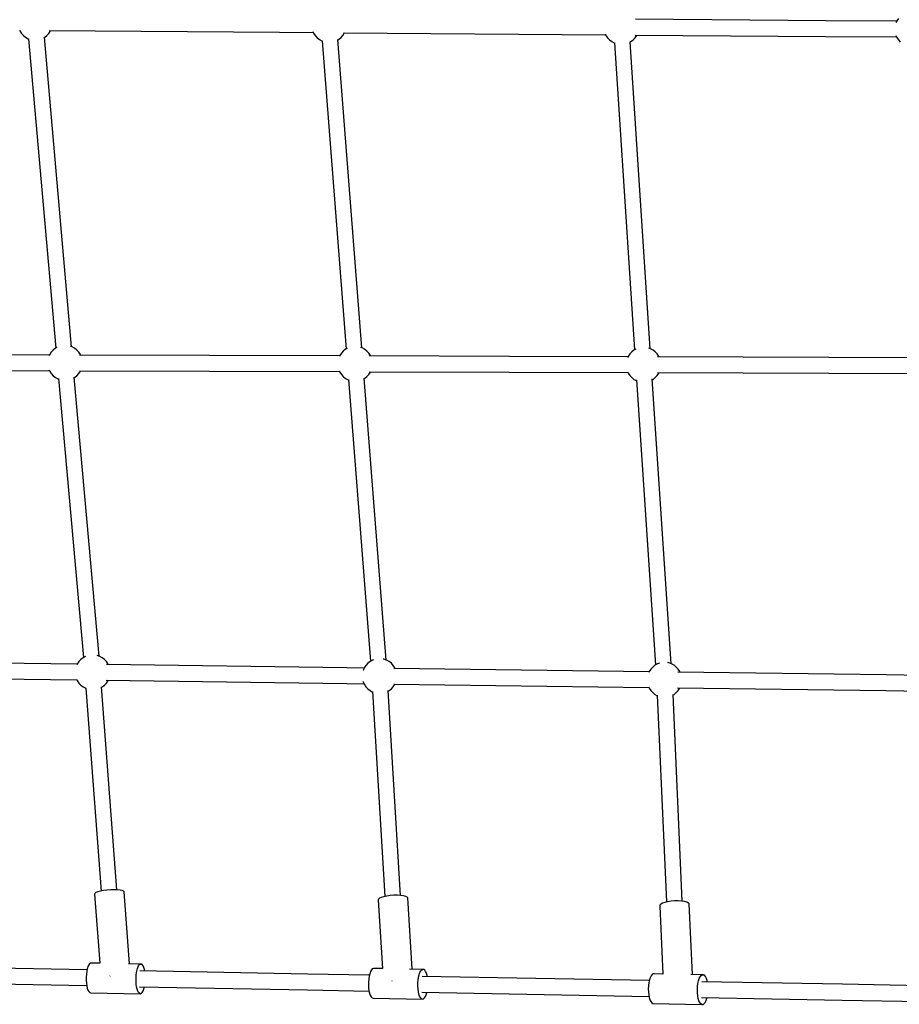
# Model space of a CAD drawing. Units: millimetres. Extents: x -1162 to 18105, y -5523 to 8970.
# Drawn here: x 11627 to 12633, y 1931 to 3057 of the extents above; entities that cross this region are included whole.
import ezdxf

# ---------------------------------------------------------------- set-up
doc = ezdxf.new("R2010")
doc.units = ezdxf.units.MM
doc.header["$LTSCALE"] = 10
doc.layers.add('PV-47BB', color=7, linetype='Continuous')

# ---------------------------------------------------------------- blocks, each defined once
blk = doc.blocks.new('*U2')
at = {"layer": 'PV-47BB'}
for p, q in [((12642, 3614.9), (12640.2, 3612.1)), ((12559.4, 3612.3), (12341.3, 3614)), ((12640, 3611.7), (12559.4, 3612.3)), ((12640.2, 3612.1), (12639.3, 3610.3)), ((11637, 3601.5), (11637.4, 3600.6)), ((11637.4, 3600.6), (11639.2, 3597.9)), ((11639.2, 3597.9), (11641.5, 3595.4)), ((11641.5, 3595.4), (11644.1, 3593.4)), ((11644.1, 3593.4), (11646.9, 3591.8)), ((11696.6, 3239.4), (11665.5, 3593.4)), ((11665.5, 3593.2), (11665.9, 3593.4)), ((11665.9, 3593.4), (11668.5, 3595.4)), ((11668.5, 3595.4), (11670.7, 3597.9)), ((11670.7, 3597.9), (11672.5, 3600.6)), ((11671.1, 3601), (11934.4, 3599.1)), ((11672.5, 3600.6), (11672.7, 3601)), ((11934.4, 3599.1), (11973.1, 3598.8)), ((11972.5, 3600.2), (11973.4, 3598.1)), ((11973.4, 3598.1), (11975.2, 3595.4)), ((11975.2, 3595.4), (11977.4, 3592.9)), ((11977.4, 3592.9), (11980, 3590.9)), ((12001.8, 3590.9), (12004.4, 3592.9)), ((12004.4, 3592.9), (12006.7, 3595.4)), ((12006.7, 3595.4), (12008.5, 3598.1)), ((12007.6, 3598.5), (12307.4, 3596.3)), ((12008.5, 3598.1), (12008.6, 3598.5)), ((12307.2, 3596.8), (12307.7, 3595.6)), ((12307.7, 3595.6), (12309.5, 3592.9)), ((12309.5, 3592.9), (12311.7, 3590.5)), ((12338.7, 3590.5), (12341, 3592.9)), ((12341, 3592.9), (12342.8, 3595.6)), ((12341.1, 3596), (12559.2, 3594.4)), ((12342.8, 3595.6), (12342.9, 3596)), ((12559.2, 3594.4), (12639.9, 3593.8)), ((12639.2, 3595.3), (12640.2, 3593.2)), ((12640.2, 3593.2), (12642, 3590.4)), ((11646.9, 3591.8), (11647.5, 3591.6)), ((11647.5, 3591.8), (11678.6, 3237.9)), ((11980, 3590.9), (11982.9, 3589.3)), ((11982.9, 3589.3), (11983.3, 3589.2)), ((11983.3, 3589.4), (12010.5, 3236.9)), ((12028.4, 3238.3), (12001.2, 3590.8)), ((12001.3, 3590.6), (12001.8, 3590.9)), ((12311.7, 3590.5), (12314.3, 3588.4)), ((12314.3, 3588.4), (12317.2, 3586.9)), ((12317.2, 3586.9), (12317.4, 3586.8)), ((12317.4, 3587.1), (12340.4, 3236)), ((12358.4, 3237.2), (12335.3, 3588.3)), ((12335.4, 3588), (12336.1, 3588.4)), ((12336.1, 3588.4), (12338.7, 3590.5)), ((12642, 3590.4), (12644.2, 3588)), ((11673.4, 3233.2), (11671.6, 3230.5)), ((11675.6, 3235.6), (11673.4, 3233.2)), ((11678.2, 3237.7), (11675.6, 3235.6)), ((11679.7, 3238.5), (11678.2, 3237.7)), ((11697.2, 3239.2), (11695.4, 3239.8)), ((11700, 3237.7), (11697.2, 3239.2)), ((11702.6, 3235.6), (11700, 3237.7)), ((11704.9, 3233.2), (11702.6, 3235.6)), ((11706.7, 3230.5), (11704.9, 3233.2)), ((12005.1, 3232.2), (12003.3, 3229.4)), ((12007.3, 3234.6), (12005.1, 3232.2)), ((12009.9, 3236.6), (12007.3, 3234.6)), ((12011.8, 3237.6), (12009.9, 3236.6)), ((12028.8, 3238.2), (12027, 3238.8)), ((12031.7, 3236.6), (12028.8, 3238.2)), ((12034.3, 3234.6), (12031.7, 3236.6)), ((12036.5, 3232.2), (12034.3, 3234.6)), ((12038.3, 3229.4), (12036.5, 3232.2)), ((12337.1, 3233.6), (12334.8, 3231.2)), ((12339.7, 3235.6), (12337.1, 3233.6)), ((12342, 3236.9), (12339.7, 3235.6)), ((12358.6, 3237.2), (12356.7, 3237.8)), ((12361.5, 3235.6), (12358.6, 3237.2)), ((12364.1, 3233.6), (12361.5, 3235.6)), ((12366.3, 3231.2), (12364.1, 3233.6)), ((11671.4, 3230), (11576.9, 3230.3)), ((11671.6, 3230.5), (11671, 3229.2)), ((12003.1, 3229), (11705.6, 3229.9)), ((11706.9, 3229.9), (11706.7, 3230.5)), ((12003.3, 3229.4), (12002.8, 3228.3)), ((12197.2, 3228.4), (12037, 3228.9)), ((12038.6, 3228.9), (12038.3, 3229.4)), ((12332.8, 3227.9), (12197.2, 3228.4)), ((12333, 3228.4), (12332.4, 3227)), ((12334.8, 3231.2), (12333, 3228.4)), ((12368.1, 3228.4), (12366.3, 3231.2)), ((12660.6, 3226.9), (12366.6, 3227.8)), ((12368.4, 3227.8), (12368.1, 3228.4)), ((11576.9, 3212.4), (11671.4, 3212.1)), ((11671, 3212.9), (11671.6, 3211.5)), ((11671.6, 3211.5), (11673.4, 3208.7)), ((11704.9, 3208.7), (11706.7, 3211.5)), ((11705.6, 3212), (12003, 3211)), ((11706.7, 3211.5), (11706.9, 3212)), ((12002.7, 3211.7), (12003.3, 3210.5)), ((12003.3, 3210.5), (12005.1, 3207.7)), ((12036.5, 3207.7), (12038.3, 3210.5)), ((12036.9, 3210.9), (12197.1, 3210.4)), ((12038.3, 3210.5), (12038.5, 3210.9)), ((12197.1, 3210.4), (12332.8, 3210)), ((12332.4, 3210.9), (12333, 3209.4)), ((12333, 3209.4), (12334.8, 3206.7)), ((12366.3, 3206.7), (12368.1, 3209.4)), ((12366.5, 3209.9), (12660.5, 3209)), ((12368.1, 3209.4), (12368.3, 3209.9)), ((11673.4, 3208.7), (11675.6, 3206.3)), ((11675.6, 3206.3), (11678.2, 3204.3)), ((11678.2, 3204.3), (11681.1, 3202.7)), ((11681.1, 3202.7), (11681.8, 3202.5)), ((11681.7, 3203), (11710.2, 2884)), ((11728.1, 2885.6), (11699.7, 3204.5)), ((11699.7, 3204.1), (11700, 3204.3)), ((11700, 3204.3), (11702.6, 3206.3)), ((11702.6, 3206.3), (11704.9, 3208.7)), ((12005.1, 3207.7), (12007.3, 3205.3)), ((12007.3, 3205.3), (12009.9, 3203.3)), ((12009.9, 3203.3), (12012.8, 3201.7)), ((12012.8, 3201.7), (12013.2, 3201.6)), ((12013.2, 3202.2), (12038.5, 2879.8)), ((12013.2, 3202.2), (12038.5, 2879.8)), ((12056.4, 2881.2), (12031.1, 3203.6)), ((12056.4, 2881.2), (12031.1, 3203.6)), ((12031.1, 3203), (12031.7, 3203.3)), ((12031.7, 3203.3), (12034.3, 3205.3)), ((12034.3, 3205.3), (12036.5, 3207.7)), ((12334.8, 3206.7), (12337.1, 3204.3)), ((12337.1, 3204.3), (12339.7, 3202.2)), ((12339.7, 3202.2), (12342.6, 3200.7)), ((12342.6, 3200.7), (12342.8, 3200.6)), ((12342.7, 3201.5), (12364.5, 2875.7)), ((12382.4, 2876.9), (12360.7, 3202.7)), ((12360.7, 3201.8), (12361.5, 3202.2)), ((12361.5, 3202.2), (12364.1, 3204.3)), ((12364.1, 3204.3), (12366.3, 3206.7)), ((11709.9, 2883.8), (11707.3, 2881.8)), ((11712.5, 2885.2), (11709.9, 2883.8)), ((11728.8, 2885.4), (11725.7, 2886.5)), ((11731.7, 2883.8), (11728.8, 2885.4)), ((11734.3, 2881.8), (11731.7, 2883.8)), ((11703.1, 2876.3), (11407.6, 2880.2)), ((11703.2, 2876.6), (11702.8, 2875.7)), ((11705, 2879.4), (11703.2, 2876.6)), ((11707.3, 2881.8), (11705, 2879.4)), ((11736.5, 2879.4), (11734.3, 2881.8)), ((12011.4, 2872.3), (11736.4, 2875.9)), ((11738.3, 2876.6), (11736.5, 2879.4)), ((11738.6, 2875.9), (11738.3, 2876.6)), ((12031.2, 2872), (12011.4, 2872.3)), ((12031.3, 2872.3), (12030, 2869.3)), ((12033.1, 2875.1), (12031.3, 2872.3)), ((12035.3, 2877.5), (12033.1, 2875.1)), ((12037.9, 2879.5), (12035.3, 2877.5)), ((12040.8, 2881.1), (12037.9, 2879.5)), ((12041.7, 2881.4), (12040.8, 2881.1)), ((12053.7, 2882.2), (12053, 2882.3)), ((12056.8, 2881.1), (12053.7, 2882.2)), ((12059.7, 2879.5), (12056.8, 2881.1)), ((12062.3, 2877.5), (12059.7, 2879.5)), ((12064.5, 2875.1), (12062.3, 2877.5)), ((12066.3, 2872.3), (12064.5, 2875.1)), ((12357, 2867.8), (12065.3, 2871.6)), ((12066.7, 2871.6), (12066.3, 2872.3)), ((12361.1, 2873.2), (12358.9, 2870.8)), ((12363.7, 2875.3), (12361.1, 2873.2)), ((12366.6, 2876.8), (12363.7, 2875.3)), ((12368.8, 2877.6), (12366.6, 2876.8)), ((12379.5, 2877.9), (12377.9, 2878.2)), ((12382.6, 2876.8), (12379.5, 2877.9)), ((12385.5, 2875.3), (12382.6, 2876.8)), ((12388.1, 2873.2), (12385.5, 2875.3)), ((12390.4, 2870.8), (12388.1, 2873.2)), ((11407.4, 2862.3), (11702.9, 2858.4)), ((12030, 2869.3), (12029.9, 2869.1)), ((12357.1, 2868.1), (12356.6, 2866.9)), ((12358.9, 2870.8), (12357.1, 2868.1)), ((12628.1, 2864.2), (12389.9, 2867.3)), ((12392.2, 2868.1), (12390.4, 2870.8)), ((12392.5, 2867.3), (12392.2, 2868.1)), ((12680.4, 2863.5), (12628.1, 2864.2)), ((11702.6, 2859.1), (11703.2, 2857.7)), ((11703.2, 2857.7), (11705, 2854.9)), ((11705, 2854.9), (11707.3, 2852.5)), ((11707.3, 2852.5), (11709.9, 2850.5)), ((11709.9, 2850.5), (11712.8, 2848.9)), ((11713.1, 2849.1), (11730.5, 2617)), ((11748.4, 2618.4), (11731, 2850.5)), ((11731.1, 2850.1), (11731.7, 2850.5)), ((11731.7, 2850.5), (11734.3, 2852.5)), ((11734.3, 2852.5), (11736.5, 2854.9)), ((11736.1, 2858), (12011.2, 2854.4)), ((11736.5, 2854.9), (11738.3, 2857.7)), ((11738.3, 2857.7), (11738.4, 2858)), ((12011.2, 2854.4), (12031, 2854.1)), ((12029.8, 2857.1), (12030, 2856.4)), ((12030, 2856.4), (12031.3, 2853.4)), ((12031.3, 2853.4), (12033.1, 2850.6)), ((12033.1, 2850.6), (12035.3, 2848.2)), ((12062.3, 2848.2), (12064.5, 2850.6)), ((12064.5, 2850.6), (12066.3, 2853.4)), ((12065, 2853.7), (12356.8, 2849.8)), ((12066.3, 2853.4), (12066.5, 2853.7)), ((12356.4, 2850.7), (12357.1, 2849.1)), ((12357.1, 2849.1), (12358.9, 2846.3)), ((12389.6, 2849.4), (12627.8, 2846.3)), ((12390.4, 2846.3), (12392.2, 2849.1)), ((12392.2, 2849.1), (12392.3, 2849.4)), ((11712.8, 2848.9), (11713.1, 2848.8)), ((12035.3, 2848.2), (12037.9, 2846.2)), ((12037.9, 2846.2), (12040.8, 2844.6)), ((12040.8, 2844.6), (12040.9, 2844.6)), ((12040.9, 2845.1), (12054.9, 2610.8)), ((12072.8, 2611.9), (12058.8, 2846.2)), ((12058.9, 2845.7), (12059.7, 2846.2)), ((12059.7, 2846.2), (12062.3, 2848.2)), ((12358.9, 2846.3), (12361.1, 2843.9)), ((12361.1, 2843.9), (12363.7, 2841.9)), ((12363.7, 2841.9), (12366.4, 2840.4)), ((12366.4, 2841), (12376.8, 2604.5)), ((12394.8, 2605.3), (12384.4, 2841.9)), ((12384.4, 2841.3), (12385.5, 2841.9)), ((12385.5, 2841.9), (12388.1, 2843.9)), ((12388.1, 2843.9), (12390.4, 2846.3)), ((12627.8, 2846.3), (12680.2, 2845.6)), ((11723.2, 2614.3), (11722.9, 2613.5)), ((11722.9, 2613.5), (11728.8, 2534.4)), ((11724.5, 2615.2), (11723.2, 2614.3)), ((11726.7, 2616.1), (11724.5, 2615.2)), ((11729.6, 2616.9), (11726.7, 2616.1)), ((11733.2, 2617.5), (11729.6, 2616.9)), ((11737.1, 2618), (11733.2, 2617.5)), ((11741.2, 2618.4), (11737.1, 2618)), ((11745.2, 2618.5), (11741.2, 2618.4)), ((11748.9, 2618.4), (11745.2, 2618.5)), ((11752, 2618.1), (11748.9, 2618.4)), ((11754.5, 2617.6), (11752, 2618.1)), ((11756.1, 2617), (11754.5, 2617.6)), ((11756.8, 2616.2), (11756.1, 2617)), ((11763, 2533.8), (11756.8, 2616.2)), ((12047.5, 2607.7), (12047.3, 2606.7)), ((12047.3, 2606.7), (12052, 2528.3)), ((12048.7, 2608.7), (12047.5, 2607.7)), ((12050.8, 2609.7), (12048.7, 2608.7)), ((12053.7, 2610.5), (12050.8, 2609.7)), ((12057.2, 2611.3), (12053.7, 2610.5)), ((12061.1, 2611.8), (12057.2, 2611.3)), ((12065.2, 2612.1), (12061.1, 2611.8)), ((12069.2, 2612.1), (12065.2, 2612.1)), ((12072.9, 2611.9), (12069.2, 2612.1)), ((12076.2, 2611.5), (12072.9, 2611.9)), ((12078.7, 2610.9), (12076.2, 2611.5)), ((12080.4, 2610.1), (12078.7, 2610.9)), ((12081.2, 2609.2), (12080.4, 2610.1)), ((12086, 2527.7), (12081.2, 2609.2)), ((12370.3, 2602), (12369.3, 2600.9)), ((12372.2, 2603.1), (12370.3, 2602)), ((12374.9, 2604), (12372.2, 2603.1)), ((12378.2, 2604.8), (12374.9, 2604)), ((12382.1, 2605.4), (12378.2, 2604.8)), ((12386.1, 2605.7), (12382.1, 2605.4)), ((12390.2, 2605.7), (12386.1, 2605.7)), ((12394, 2605.4), (12390.2, 2605.7)), ((12397.4, 2604.9), (12394, 2605.4)), ((12400.1, 2604.2), (12397.4, 2604.9)), ((12402, 2603.3), (12400.1, 2604.2)), ((12403, 2602.3), (12402, 2603.3)), ((12406.6, 2521.5), (12403, 2602.3)), ((12369.3, 2600.9), (12369.3, 2599.7)), ((12369.3, 2599.7), (12372.7, 2522.1)), ((11717.3, 2533.9), (11716.3, 2532.5)), ((11717.3, 2533.9), (11716.3, 2532.5)), ((11717.3, 2533.9), (11716.3, 2532.5)), ((11717.3, 2533.9), (11716.3, 2532.5)), ((11718.4, 2534.6), (11717.3, 2533.9)), ((11718.4, 2534.6), (11717.3, 2533.9)), ((11718.4, 2534.6), (11717.3, 2533.9)), ((11718.4, 2534.6), (11717.3, 2533.9)), ((11719.5, 2534.6), (11718.4, 2534.6)), ((11719.5, 2534.6), (11718.4, 2534.6)), ((11719.5, 2534.6), (11718.4, 2534.6)), ((11719.5, 2534.6), (11718.4, 2534.6)), ((11728.8, 2534.5), (11719.5, 2534.6)), ((11728.8, 2534.5), (11719.5, 2534.6)), ((11728.8, 2534.5), (11719.5, 2534.6)), ((11728.8, 2534.5), (11719.5, 2534.6)), ((11776.4, 2533.5), (11761.7, 2533.8)), ((11776.4, 2533.5), (11761.7, 2533.8)), ((11776.4, 2533.5), (11761.7, 2533.8)), ((11776.4, 2533.5), (11761.7, 2533.8)), ((11714.3, 2526.7), (11450, 2531.8)), ((11714, 2525.1), (11713.6, 2521.9)), ((11714, 2525.1), (11713.6, 2521.9)), ((11714, 2525.1), (11713.6, 2521.9)), ((11714, 2525.1), (11713.6, 2521.9)), ((11714.6, 2528), (11714, 2525.1)), ((11714.6, 2528), (11714, 2525.1)), ((11714.6, 2528), (11714, 2525.1)), ((11714.6, 2528), (11714, 2525.1)), ((11715, 2529.3), (11714.6, 2528)), ((11715, 2529.3), (11714.6, 2528)), ((11715, 2529.3), (11714.6, 2528)), ((11715, 2529.3), (11714.6, 2528)), ((11715.4, 2530.5), (11715, 2529.3)), ((11715.4, 2530.5), (11715, 2529.3)), ((11715.4, 2530.5), (11715, 2529.3)), ((11715.4, 2530.5), (11715, 2529.3)), ((11716.3, 2532.5), (11715.4, 2530.5)), ((11716.3, 2532.5), (11715.4, 2530.5)), ((11716.3, 2532.5), (11715.4, 2530.5)), ((11716.3, 2532.5), (11715.4, 2530.5)), ((11770.5, 2520.8), (11770.9, 2524)), ((11770.5, 2520.8), (11770.9, 2524)), ((11770.5, 2520.8), (11770.9, 2524)), ((11770.5, 2520.8), (11770.9, 2524)), ((11770.9, 2524), (11771.6, 2526.9)), ((11770.9, 2524), (11771.6, 2526.9)), ((11770.9, 2524), (11771.6, 2526.9)), ((11770.9, 2524), (11771.6, 2526.9)), ((11771.6, 2526.9), (11771.9, 2528.3)), ((11771.6, 2526.9), (11771.9, 2528.3)), ((11771.6, 2526.9), (11771.9, 2528.3)), ((11771.6, 2526.9), (11771.9, 2528.3)), ((11771.9, 2528.3), (11772.3, 2529.4)), ((11771.9, 2528.3), (11772.3, 2529.4)), ((11771.9, 2528.3), (11772.3, 2529.4)), ((11771.9, 2528.3), (11772.3, 2529.4)), ((11772.3, 2529.4), (11773.3, 2531.4)), ((11772.3, 2529.4), (11773.3, 2531.4)), ((11772.3, 2529.4), (11773.3, 2531.4)), ((11772.3, 2529.4), (11773.3, 2531.4)), ((11773.3, 2531.4), (11774.3, 2532.8)), ((11773.3, 2531.4), (11774.3, 2532.8)), ((11773.3, 2531.4), (11774.3, 2532.8)), ((11773.3, 2531.4), (11774.3, 2532.8)), ((11774.3, 2532.8), (11775.3, 2533.5)), ((11774.3, 2532.8), (11775.3, 2533.5)), ((11774.3, 2532.8), (11775.3, 2533.5)), ((11774.3, 2532.8), (11775.3, 2533.5)), ((11966.6, 2521.9), (11774.6, 2525.6)), ((11775.3, 2533.5), (11776.4, 2533.5)), ((11775.3, 2533.5), (11776.4, 2533.5)), ((11775.3, 2533.5), (11776.4, 2533.5)), ((11775.3, 2533.5), (11776.4, 2533.5)), ((11777.5, 2532.9), (11776.4, 2533.5)), ((11777.5, 2532.9), (11776.4, 2533.5)), ((11777.5, 2532.9), (11776.4, 2533.5)), ((11777.5, 2532.9), (11776.4, 2533.5)), ((11778.5, 2531.5), (11777.5, 2532.9)), ((11778.5, 2531.5), (11777.5, 2532.9)), ((11778.5, 2531.5), (11777.5, 2532.9)), ((11778.5, 2531.5), (11777.5, 2532.9)), ((11779.3, 2529.6), (11778.5, 2531.5)), ((11779.3, 2529.6), (11778.5, 2531.5)), ((11779.3, 2529.6), (11778.5, 2531.5)), ((11779.3, 2529.6), (11778.5, 2531.5)), ((11780, 2527.1), (11779.3, 2529.6)), ((11780, 2527.1), (11779.3, 2529.6)), ((11780, 2527.1), (11779.3, 2529.6)), ((11780, 2527.1), (11779.3, 2529.6)), ((11780.3, 2525.5), (11780, 2527.1)), ((11780.3, 2525.5), (11780, 2527.1)), ((11780.3, 2525.5), (11780, 2527.1)), ((11780.3, 2525.5), (11780, 2527.1)), ((12038, 2523.6), (12037.6, 2522.4)), ((12038, 2523.6), (12037.6, 2522.4)), ((12038, 2523.6), (12037.6, 2522.4)), ((12038, 2523.6), (12037.6, 2522.4)), ((12038.4, 2524.8), (12038, 2523.6)), ((12038.4, 2524.8), (12038, 2523.6)), ((12038.4, 2524.8), (12038, 2523.6)), ((12038.4, 2524.8), (12038, 2523.6)), ((12039.4, 2526.7), (12038.4, 2524.8)), ((12039.4, 2526.7), (12038.4, 2524.8)), ((12039.4, 2526.7), (12038.4, 2524.8)), ((12039.4, 2526.7), (12038.4, 2524.8)), ((12040.5, 2527.9), (12039.4, 2526.7)), ((12040.5, 2527.9), (12039.4, 2526.7)), ((12040.5, 2527.9), (12039.4, 2526.7)), ((12040.5, 2527.9), (12039.4, 2526.7)), ((12041.7, 2528.5), (12040.5, 2527.9)), ((12041.7, 2528.5), (12040.5, 2527.9)), ((12041.7, 2528.5), (12040.5, 2527.9)), ((12041.7, 2528.5), (12040.5, 2527.9)), ((12052, 2528.3), (12041.7, 2528.5)), ((12052, 2528.3), (12041.7, 2528.5)), ((12052, 2528.3), (12041.7, 2528.5)), ((12052, 2528.3), (12041.7, 2528.5)), ((12098.2, 2527.4), (12083, 2527.7)), ((12098.2, 2527.4), (12083, 2527.7)), ((12098.2, 2527.4), (12083, 2527.7)), ((12098.2, 2527.4), (12083, 2527.7)), ((12094.1, 2521.3), (12094.5, 2522.6)), ((12094.1, 2521.3), (12094.5, 2522.6)), ((12094.1, 2521.3), (12094.5, 2522.6)), ((12094.1, 2521.3), (12094.5, 2522.6)), ((12094.5, 2522.6), (12094.9, 2523.7)), ((12094.5, 2522.6), (12094.9, 2523.7)), ((12094.5, 2522.6), (12094.9, 2523.7)), ((12094.5, 2522.6), (12094.9, 2523.7)), ((12094.9, 2523.7), (12095.9, 2525.6)), ((12094.9, 2523.7), (12095.9, 2525.6)), ((12094.9, 2523.7), (12095.9, 2525.6)), ((12094.9, 2523.7), (12095.9, 2525.6)), ((12095.9, 2525.6), (12097, 2526.8)), ((12095.9, 2525.6), (12097, 2526.8)), ((12095.9, 2525.6), (12097, 2526.8)), ((12095.9, 2525.6), (12097, 2526.8)), ((12097, 2526.8), (12098.2, 2527.4)), ((12097, 2526.8), (12098.2, 2527.4)), ((12097, 2526.8), (12098.2, 2527.4)), ((12097, 2526.8), (12098.2, 2527.4)), ((12099.3, 2527.3), (12098.2, 2527.4)), ((12099.3, 2527.3), (12098.2, 2527.4)), ((12099.3, 2527.3), (12098.2, 2527.4)), ((12099.3, 2527.3), (12098.2, 2527.4)), ((12100.4, 2526.5), (12099.3, 2527.3)), ((12100.4, 2526.5), (12099.3, 2527.3)), ((12100.4, 2526.5), (12099.3, 2527.3)), ((12100.4, 2526.5), (12099.3, 2527.3)), ((12101.5, 2525.1), (12100.4, 2526.5)), ((12101.5, 2525.1), (12100.4, 2526.5)), ((12101.5, 2525.1), (12100.4, 2526.5)), ((12101.5, 2525.1), (12100.4, 2526.5)), ((12102.3, 2523), (12101.5, 2525.1)), ((12102.3, 2523), (12101.5, 2525.1)), ((12102.3, 2523), (12101.5, 2525.1)), ((12102.3, 2523), (12101.5, 2525.1)), ((12103.1, 2520.5), (12102.3, 2523)), ((12103.1, 2520.5), (12102.3, 2523)), ((12103.1, 2520.5), (12102.3, 2523)), ((12103.1, 2520.5), (12102.3, 2523)), ((11449.6, 2513.8), (11714, 2508.8)), ((11713.6, 2521.9), (11713.4, 2518.5)), ((11713.6, 2521.9), (11713.4, 2518.5)), ((11713.6, 2521.9), (11713.4, 2518.5)), ((11713.6, 2521.9), (11713.4, 2518.5)), ((11713.4, 2518.5), (11713.4, 2515)), ((11713.4, 2518.5), (11713.4, 2515)), ((11713.4, 2518.5), (11713.4, 2515)), ((11713.4, 2518.5), (11713.4, 2515)), ((11713.4, 2515), (11713.6, 2511.7)), ((11713.4, 2515), (11713.6, 2511.7)), ((11713.4, 2515), (11713.6, 2511.7)), ((11713.4, 2515), (11713.6, 2511.7)), ((11713.6, 2511.7), (11714, 2508.6)), ((11713.6, 2511.7), (11714, 2508.6)), ((11713.6, 2511.7), (11714, 2508.6)), ((11713.6, 2511.7), (11714, 2508.6)), ((11740.4, 2519.8), (11740.5, 2519.8)), ((11740.5, 2519.8), (11740.9, 2519.9)), ((11770.3, 2517.4), (11770.5, 2520.8)), ((11770.3, 2517.4), (11770.5, 2520.8)), ((11770.3, 2517.4), (11770.5, 2520.8)), ((11770.3, 2517.4), (11770.5, 2520.8)), ((11770.3, 2513.9), (11770.3, 2517.4)), ((11770.3, 2513.9), (11770.3, 2517.4)), ((11770.3, 2513.9), (11770.3, 2517.4)), ((11770.3, 2513.9), (11770.3, 2517.4)), ((11770.5, 2510.6), (11770.3, 2513.9)), ((11770.5, 2510.6), (11770.3, 2513.9)), ((11770.5, 2510.6), (11770.3, 2513.9)), ((11770.5, 2510.6), (11770.3, 2513.9)), ((12037.1, 2520.6), (11966.6, 2521.9)), ((12036.4, 2516.3), (12036.1, 2512.9)), ((12036.4, 2516.3), (12036.1, 2512.9)), ((12036.4, 2516.3), (12036.1, 2512.9)), ((12036.4, 2516.3), (12036.1, 2512.9)), ((12036.1, 2512.9), (12036.1, 2509.5)), ((12036.1, 2512.9), (12036.1, 2509.5)), ((12036.1, 2512.9), (12036.1, 2509.5)), ((12036.1, 2512.9), (12036.1, 2509.5)), ((12036.9, 2519.5), (12036.4, 2516.3)), ((12036.9, 2519.5), (12036.4, 2516.3)), ((12036.9, 2519.5), (12036.4, 2516.3)), ((12036.9, 2519.5), (12036.4, 2516.3)), ((12037.6, 2522.4), (12036.9, 2519.5)), ((12037.6, 2522.4), (12036.9, 2519.5)), ((12037.6, 2522.4), (12036.9, 2519.5)), ((12037.6, 2522.4), (12036.9, 2519.5)), ((12062.9, 2514.3), (12063, 2514.3)), ((12063, 2514.3), (12063.2, 2514.3)), ((12092.6, 2511.9), (12092.9, 2515.2)), ((12092.6, 2511.9), (12092.9, 2515.2)), ((12092.6, 2511.9), (12092.9, 2515.2)), ((12092.6, 2511.9), (12092.9, 2515.2)), ((12092.6, 2508.4), (12092.6, 2511.9)), ((12092.6, 2508.4), (12092.6, 2511.9)), ((12092.6, 2508.4), (12092.6, 2511.9)), ((12092.6, 2508.4), (12092.6, 2511.9)), ((12092.9, 2515.2), (12093.4, 2518.4)), ((12092.9, 2515.2), (12093.4, 2518.4)), ((12092.9, 2515.2), (12093.4, 2518.4)), ((12092.9, 2515.2), (12093.4, 2518.4)), ((12093.4, 2518.4), (12094.1, 2521.3)), ((12093.4, 2518.4), (12094.1, 2521.3)), ((12093.4, 2518.4), (12094.1, 2521.3)), ((12093.4, 2518.4), (12094.1, 2521.3)), ((12357.3, 2514.5), (12097.4, 2519.4)), ((12103.3, 2519.3), (12103.1, 2520.5)), ((12103.3, 2519.3), (12103.1, 2520.5)), ((12103.3, 2519.3), (12103.1, 2520.5)), ((12103.3, 2519.3), (12103.1, 2520.5)), ((12356.8, 2512.2), (12356.3, 2508.8)), ((12356.8, 2512.2), (12356.3, 2508.8)), ((12356.8, 2512.2), (12356.3, 2508.8)), ((12356.8, 2512.2), (12356.3, 2508.8)), ((12357.4, 2515.3), (12356.8, 2512.2)), ((12357.4, 2515.3), (12356.8, 2512.2)), ((12357.4, 2515.3), (12356.8, 2512.2)), ((12357.4, 2515.3), (12356.8, 2512.2)), ((12358.3, 2517.9), (12357.4, 2515.3)), ((12358.3, 2517.9), (12357.4, 2515.3)), ((12358.3, 2517.9), (12357.4, 2515.3)), ((12358.3, 2517.9), (12357.4, 2515.3)), ((12359.4, 2520), (12358.3, 2517.9)), ((12359.4, 2520), (12358.3, 2517.9)), ((12359.4, 2520), (12358.3, 2517.9)), ((12359.4, 2520), (12358.3, 2517.9)), ((12360.5, 2521.5), (12359.4, 2520)), ((12360.5, 2521.5), (12359.4, 2520)), ((12360.5, 2521.5), (12359.4, 2520)), ((12360.5, 2521.5), (12359.4, 2520)), ((12361.8, 2522.3), (12360.5, 2521.5)), ((12361.8, 2522.3), (12360.5, 2521.5)), ((12361.8, 2522.3), (12360.5, 2521.5)), ((12361.8, 2522.3), (12360.5, 2521.5)), ((12363, 2522.3), (12361.8, 2522.3)), ((12363, 2522.3), (12361.8, 2522.3)), ((12363, 2522.3), (12361.8, 2522.3)), ((12363, 2522.3), (12361.8, 2522.3)), ((12372.7, 2522.1), (12363, 2522.3)), ((12372.7, 2522.1), (12363, 2522.3)), ((12372.7, 2522.1), (12363, 2522.3)), ((12372.7, 2522.1), (12363, 2522.3)), ((12419.1, 2521.3), (12404.6, 2521.5)), ((12419.1, 2521.3), (12404.6, 2521.5)), ((12419.1, 2521.3), (12404.6, 2521.5)), ((12419.1, 2521.3), (12404.6, 2521.5)), ((12412.8, 2511.1), (12413.5, 2514.2)), ((12412.8, 2511.1), (12413.5, 2514.2)), ((12412.8, 2511.1), (12413.5, 2514.2)), ((12412.8, 2511.1), (12413.5, 2514.2)), ((12413.5, 2514.2), (12414.4, 2516.9)), ((12413.5, 2514.2), (12414.4, 2516.9)), ((12413.5, 2514.2), (12414.4, 2516.9)), ((12413.5, 2514.2), (12414.4, 2516.9)), ((12414.4, 2516.9), (12415.4, 2519)), ((12414.4, 2516.9), (12415.4, 2519)), ((12414.4, 2516.9), (12415.4, 2519)), ((12414.4, 2516.9), (12415.4, 2519)), ((12415.4, 2519), (12416.6, 2520.4)), ((12415.4, 2519), (12416.6, 2520.4)), ((12415.4, 2519), (12416.6, 2520.4)), ((12415.4, 2519), (12416.6, 2520.4)), ((12416.6, 2520.4), (12417.8, 2521.2)), ((12416.6, 2520.4), (12417.8, 2521.2)), ((12416.6, 2520.4), (12417.8, 2521.2)), ((12416.6, 2520.4), (12417.8, 2521.2)), ((12578, 2510.3), (12417.2, 2513.3)), ((12417.8, 2521.2), (12419.1, 2521.3)), ((12417.8, 2521.2), (12419.1, 2521.3)), ((12417.8, 2521.2), (12419.1, 2521.3)), ((12417.8, 2521.2), (12419.1, 2521.3)), ((12420.3, 2520.6), (12419.1, 2521.3)), ((12420.3, 2520.6), (12419.1, 2521.3)), ((12420.3, 2520.6), (12419.1, 2521.3)), ((12420.3, 2520.6), (12419.1, 2521.3)), ((12421.5, 2519.1), (12420.3, 2520.6)), ((12421.5, 2519.1), (12420.3, 2520.6)), ((12421.5, 2519.1), (12420.3, 2520.6)), ((12421.5, 2519.1), (12420.3, 2520.6)), ((12422.5, 2517.1), (12421.5, 2519.1)), ((12422.5, 2517.1), (12421.5, 2519.1)), ((12422.5, 2517.1), (12421.5, 2519.1)), ((12422.5, 2517.1), (12421.5, 2519.1)), ((12423.3, 2514.5), (12422.5, 2517.1)), ((12423.3, 2514.5), (12422.5, 2517.1)), ((12423.3, 2514.5), (12422.5, 2517.1)), ((12423.3, 2514.5), (12422.5, 2517.1)), ((12423.5, 2513.2), (12423.3, 2514.5)), ((12423.5, 2513.2), (12423.3, 2514.5)), ((12423.5, 2513.2), (12423.3, 2514.5)), ((12423.5, 2513.2), (12423.3, 2514.5)), ((11714, 2508.6), (11714.6, 2505.9)), ((11714, 2508.6), (11714.6, 2505.9)), ((11714, 2508.6), (11714.6, 2505.9)), ((11714, 2508.6), (11714.6, 2505.9)), ((11714.6, 2505.9), (11715.4, 2503.7)), ((11714.6, 2505.9), (11715.4, 2503.7)), ((11714.6, 2505.9), (11715.4, 2503.7)), ((11714.6, 2505.9), (11715.4, 2503.7)), ((11715.4, 2503.7), (11716.3, 2502)), ((11715.4, 2503.7), (11716.3, 2502)), ((11715.4, 2503.7), (11716.3, 2502)), ((11715.4, 2503.7), (11716.3, 2502)), ((11716.3, 2502), (11717.4, 2501)), ((11716.3, 2502), (11717.4, 2501)), ((11716.3, 2502), (11717.4, 2501)), ((11716.3, 2502), (11717.4, 2501)), ((11717.4, 2501), (11718.4, 2500.7)), ((11717.4, 2501), (11718.4, 2500.7)), ((11717.4, 2501), (11718.4, 2500.7)), ((11717.4, 2501), (11718.4, 2500.7)), ((11718.4, 2500.7), (11775.4, 2499.6)), ((11718.4, 2500.7), (11775.4, 2499.6)), ((11718.4, 2500.7), (11775.4, 2499.6)), ((11718.4, 2500.7), (11775.4, 2499.6)), ((11771, 2507.5), (11770.5, 2510.6)), ((11771, 2507.5), (11770.5, 2510.6)), ((11771, 2507.5), (11770.5, 2510.6)), ((11771, 2507.5), (11770.5, 2510.6)), ((11771.6, 2504.8), (11771, 2507.5)), ((11771.6, 2504.8), (11771, 2507.5)), ((11771.6, 2504.8), (11771, 2507.5)), ((11771.6, 2504.8), (11771, 2507.5)), ((11772.4, 2502.6), (11771.6, 2504.8)), ((11772.4, 2502.6), (11771.6, 2504.8)), ((11772.4, 2502.6), (11771.6, 2504.8)), ((11772.4, 2502.6), (11771.6, 2504.8)), ((11773.3, 2501), (11772.4, 2502.6)), ((11773.3, 2501), (11772.4, 2502.6)), ((11773.3, 2501), (11772.4, 2502.6)), ((11773.3, 2501), (11772.4, 2502.6)), ((11774.3, 2500), (11773.3, 2501)), ((11774.3, 2500), (11773.3, 2501)), ((11774.3, 2500), (11773.3, 2501)), ((11774.3, 2500), (11773.3, 2501)), ((11774.3, 2507.6), (11966.3, 2504)), ((11775.4, 2499.6), (11774.3, 2500)), ((11775.4, 2499.6), (11774.3, 2500)), ((11775.4, 2499.6), (11774.3, 2500)), ((11775.4, 2499.6), (11774.3, 2500)), ((11775.4, 2499.6), (11776.5, 2500)), ((11775.4, 2499.6), (11776.5, 2500)), ((11775.4, 2499.6), (11776.5, 2500)), ((11775.4, 2499.6), (11776.5, 2500)), ((11776.5, 2500), (11777.5, 2501.1)), ((11776.5, 2500), (11777.5, 2501.1)), ((11776.5, 2500), (11777.5, 2501.1)), ((11776.5, 2500), (11777.5, 2501.1)), ((11777.5, 2501.1), (11778.5, 2502.7)), ((11777.5, 2501.1), (11778.5, 2502.7)), ((11777.5, 2501.1), (11778.5, 2502.7)), ((11777.5, 2501.1), (11778.5, 2502.7)), ((11778.5, 2502.7), (11779.3, 2505)), ((11778.5, 2502.7), (11779.3, 2505)), ((11778.5, 2502.7), (11779.3, 2505)), ((11778.5, 2502.7), (11779.3, 2505)), ((11779.3, 2505), (11780, 2507.5)), ((11779.3, 2505), (11780, 2507.5)), ((11779.3, 2505), (11780, 2507.5)), ((11779.3, 2505), (11780, 2507.5)), ((11966.3, 2504), (12036.8, 2502.6)), ((12036.1, 2509.5), (12036.3, 2506.1)), ((12036.1, 2509.5), (12036.3, 2506.1)), ((12036.1, 2509.5), (12036.3, 2506.1)), ((12036.1, 2509.5), (12036.3, 2506.1)), ((12036.3, 2506.1), (12036.7, 2503)), ((12036.3, 2506.1), (12036.7, 2503)), ((12036.3, 2506.1), (12036.7, 2503)), ((12036.3, 2506.1), (12036.7, 2503)), ((12036.7, 2503), (12037.3, 2500.2)), ((12036.7, 2503), (12037.3, 2500.2)), ((12036.7, 2503), (12037.3, 2500.2)), ((12036.7, 2503), (12037.3, 2500.2)), ((12037.3, 2500.2), (12038.1, 2497.9)), ((12037.3, 2500.2), (12038.1, 2497.9)), ((12037.3, 2500.2), (12038.1, 2497.9)), ((12037.3, 2500.2), (12038.1, 2497.9)), ((12092.8, 2505.1), (12092.6, 2508.4)), ((12092.8, 2505.1), (12092.6, 2508.4)), ((12092.8, 2505.1), (12092.6, 2508.4)), ((12092.8, 2505.1), (12092.6, 2508.4)), ((12093.2, 2501.9), (12092.8, 2505.1)), ((12093.2, 2501.9), (12092.8, 2505.1)), ((12093.2, 2501.9), (12092.8, 2505.1)), ((12093.2, 2501.9), (12092.8, 2505.1)), ((12093.8, 2499.2), (12093.2, 2501.9)), ((12093.8, 2499.2), (12093.2, 2501.9)), ((12093.8, 2499.2), (12093.2, 2501.9)), ((12093.8, 2499.2), (12093.2, 2501.9)), ((12097, 2501.5), (12356.9, 2496.5)), ((12102.1, 2498.4), (12102.9, 2501)), ((12102.1, 2498.4), (12102.9, 2501)), ((12102.1, 2498.4), (12102.9, 2501)), ((12102.1, 2498.4), (12102.9, 2501)), ((12102.9, 2501), (12102.9, 2501.4)), ((12102.9, 2501), (12102.9, 2501.4)), ((12102.9, 2501), (12102.9, 2501.4)), ((12102.9, 2501), (12102.9, 2501.4)), ((12356.3, 2508.8), (12356.1, 2505.2)), ((12356.3, 2508.8), (12356.1, 2505.2)), ((12356.3, 2508.8), (12356.1, 2505.2)), ((12356.3, 2508.8), (12356.1, 2505.2)), ((12356.1, 2505.2), (12356.2, 2501.7)), ((12356.1, 2505.2), (12356.2, 2501.7)), ((12356.1, 2505.2), (12356.2, 2501.7)), ((12356.1, 2505.2), (12356.2, 2501.7)), ((12356.2, 2501.7), (12356.6, 2498.3)), ((12356.2, 2501.7), (12356.6, 2498.3)), ((12356.2, 2501.7), (12356.6, 2498.3)), ((12356.2, 2501.7), (12356.6, 2498.3)), ((12412.2, 2504.2), (12412.4, 2507.7)), ((12412.2, 2504.2), (12412.4, 2507.7)), ((12412.2, 2504.2), (12412.4, 2507.7)), ((12412.2, 2504.2), (12412.4, 2507.7)), ((12412.3, 2500.6), (12412.2, 2504.2)), ((12412.3, 2500.6), (12412.2, 2504.2)), ((12412.3, 2500.6), (12412.2, 2504.2)), ((12412.3, 2500.6), (12412.2, 2504.2)), ((12412.6, 2497.3), (12412.3, 2500.6)), ((12412.6, 2497.3), (12412.3, 2500.6)), ((12412.6, 2497.3), (12412.3, 2500.6)), ((12412.6, 2497.3), (12412.3, 2500.6)), ((12412.4, 2507.7), (12412.8, 2511.1)), ((12412.4, 2507.7), (12412.8, 2511.1)), ((12412.4, 2507.7), (12412.8, 2511.1)), ((12412.4, 2507.7), (12412.8, 2511.1)), ((12674.9, 2508.4), (12578, 2510.3)), ((12038.1, 2497.9), (12039.1, 2496.1)), ((12038.1, 2497.9), (12039.1, 2496.1)), ((12038.1, 2497.9), (12039.1, 2496.1)), ((12038.1, 2497.9), (12039.1, 2496.1)), ((12039.1, 2496.1), (12040.2, 2495)), ((12039.1, 2496.1), (12040.2, 2495)), ((12039.1, 2496.1), (12040.2, 2495)), ((12039.1, 2496.1), (12040.2, 2495)), ((12040.2, 2495), (12041.3, 2494.6)), ((12040.2, 2495), (12041.3, 2494.6)), ((12040.2, 2495), (12041.3, 2494.6)), ((12040.2, 2495), (12041.3, 2494.6)), ((12041.3, 2494.6), (12097.8, 2493.5)), ((12041.3, 2494.6), (12097.8, 2493.5)), ((12041.3, 2494.6), (12097.8, 2493.5)), ((12041.3, 2494.6), (12097.8, 2493.5)), ((12094.6, 2496.8), (12093.8, 2499.2)), ((12094.6, 2496.8), (12093.8, 2499.2)), ((12094.6, 2496.8), (12093.8, 2499.2)), ((12094.6, 2496.8), (12093.8, 2499.2)), ((12095.6, 2495.1), (12094.6, 2496.8)), ((12095.6, 2495.1), (12094.6, 2496.8)), ((12095.6, 2495.1), (12094.6, 2496.8)), ((12095.6, 2495.1), (12094.6, 2496.8)), ((12096.7, 2493.9), (12095.6, 2495.1)), ((12096.7, 2493.9), (12095.6, 2495.1)), ((12096.7, 2493.9), (12095.6, 2495.1)), ((12096.7, 2493.9), (12095.6, 2495.1)), ((12097.8, 2493.5), (12096.7, 2493.9)), ((12097.8, 2493.5), (12096.7, 2493.9)), ((12097.8, 2493.5), (12096.7, 2493.9)), ((12097.8, 2493.5), (12096.7, 2493.9)), ((12097.8, 2493.5), (12099, 2493.7)), ((12097.8, 2493.5), (12099, 2493.7)), ((12097.8, 2493.5), (12099, 2493.7)), ((12097.8, 2493.5), (12099, 2493.7)), ((12099, 2493.7), (12100.1, 2494.7)), ((12099, 2493.7), (12100.1, 2494.7)), ((12099, 2493.7), (12100.1, 2494.7)), ((12099, 2493.7), (12100.1, 2494.7)), ((12100.1, 2494.7), (12101.2, 2496.2)), ((12100.1, 2494.7), (12101.2, 2496.2)), ((12100.1, 2494.7), (12101.2, 2496.2)), ((12100.1, 2494.7), (12101.2, 2496.2)), ((12101.2, 2496.2), (12102.1, 2498.4)), ((12101.2, 2496.2), (12102.1, 2498.4)), ((12101.2, 2496.2), (12102.1, 2498.4)), ((12101.2, 2496.2), (12102.1, 2498.4)), ((12356.6, 2498.3), (12357.2, 2495.3)), ((12356.6, 2498.3), (12357.2, 2495.3)), ((12356.6, 2498.3), (12357.2, 2495.3)), ((12356.6, 2498.3), (12357.2, 2495.3)), ((12357.2, 2495.3), (12358, 2492.7)), ((12357.2, 2495.3), (12358, 2492.7)), ((12357.2, 2495.3), (12358, 2492.7)), ((12357.2, 2495.3), (12358, 2492.7)), ((12358, 2492.7), (12359, 2490.6)), ((12358, 2492.7), (12359, 2490.6)), ((12358, 2492.7), (12359, 2490.6)), ((12358, 2492.7), (12359, 2490.6)), ((12359, 2490.6), (12360.1, 2489.2)), ((12359, 2490.6), (12360.1, 2489.2)), ((12359, 2490.6), (12360.1, 2489.2)), ((12359, 2490.6), (12360.1, 2489.2)), ((12360.1, 2489.2), (12361.3, 2488.5)), ((12360.1, 2489.2), (12361.3, 2488.5)), ((12360.1, 2489.2), (12361.3, 2488.5)), ((12360.1, 2489.2), (12361.3, 2488.5)), ((12413.2, 2494.2), (12412.6, 2497.3)), ((12413.2, 2494.2), (12412.6, 2497.3)), ((12413.2, 2494.2), (12412.6, 2497.3)), ((12413.2, 2494.2), (12412.6, 2497.3)), ((12414, 2491.6), (12413.2, 2494.2)), ((12414, 2491.6), (12413.2, 2494.2)), ((12414, 2491.6), (12413.2, 2494.2)), ((12414, 2491.6), (12413.2, 2494.2)), ((12415, 2489.5), (12414, 2491.6)), ((12415, 2489.5), (12414, 2491.6)), ((12415, 2489.5), (12414, 2491.6)), ((12415, 2489.5), (12414, 2491.6)), ((12416.2, 2488.1), (12415, 2489.5)), ((12416.2, 2488.1), (12415, 2489.5)), ((12416.2, 2488.1), (12415, 2489.5)), ((12416.2, 2488.1), (12415, 2489.5)), ((12416.8, 2495.4), (12577.6, 2492.3)), ((12419.9, 2488.2), (12421.1, 2489.7)), ((12419.9, 2488.2), (12421.1, 2489.7)), ((12419.9, 2488.2), (12421.1, 2489.7)), ((12419.9, 2488.2), (12421.1, 2489.7)), ((12421.1, 2489.7), (12422.1, 2491.8)), ((12421.1, 2489.7), (12422.1, 2491.8)), ((12421.1, 2489.7), (12422.1, 2491.8)), ((12421.1, 2489.7), (12422.1, 2491.8)), ((12422.1, 2491.8), (12423, 2494.5)), ((12422.1, 2491.8), (12423, 2494.5)), ((12422.1, 2491.8), (12423, 2494.5)), ((12422.1, 2491.8), (12423, 2494.5)), ((12423, 2494.5), (12423.2, 2495.3)), ((12423, 2494.5), (12423.2, 2495.3)), ((12423, 2494.5), (12423.2, 2495.3)), ((12423, 2494.5), (12423.2, 2495.3)), ((12577.6, 2492.3), (12674.5, 2490.5)), ((12361.3, 2488.5), (12417.4, 2487.4)), ((12361.3, 2488.5), (12417.4, 2487.4)), ((12361.3, 2488.5), (12417.4, 2487.4)), ((12361.3, 2488.5), (12417.4, 2487.4)), ((12417.4, 2487.4), (12416.2, 2488.1)), ((12417.4, 2487.4), (12416.2, 2488.1)), ((12417.4, 2487.4), (12416.2, 2488.1)), ((12417.4, 2487.4), (12416.2, 2488.1)), ((12417.4, 2487.4), (12418.7, 2487.4)), ((12417.4, 2487.4), (12418.7, 2487.4)), ((12417.4, 2487.4), (12418.7, 2487.4)), ((12417.4, 2487.4), (12418.7, 2487.4)), ((12418.7, 2487.4), (12419.9, 2488.2)), ((12418.7, 2487.4), (12419.9, 2488.2)), ((12418.7, 2487.4), (12419.9, 2488.2)), ((12418.7, 2487.4), (12419.9, 2488.2))]:
    blk.add_line(p, q, dxfattribs=at)

msp = doc.modelspace()

# ---------------------------------------------------------------- block references
at = {"layer": 'PV-47BB'}
msp.add_blockref('*U2', (-10.3, -556.2), dxfattribs=at)

doc.saveas('drawing.dxf')
